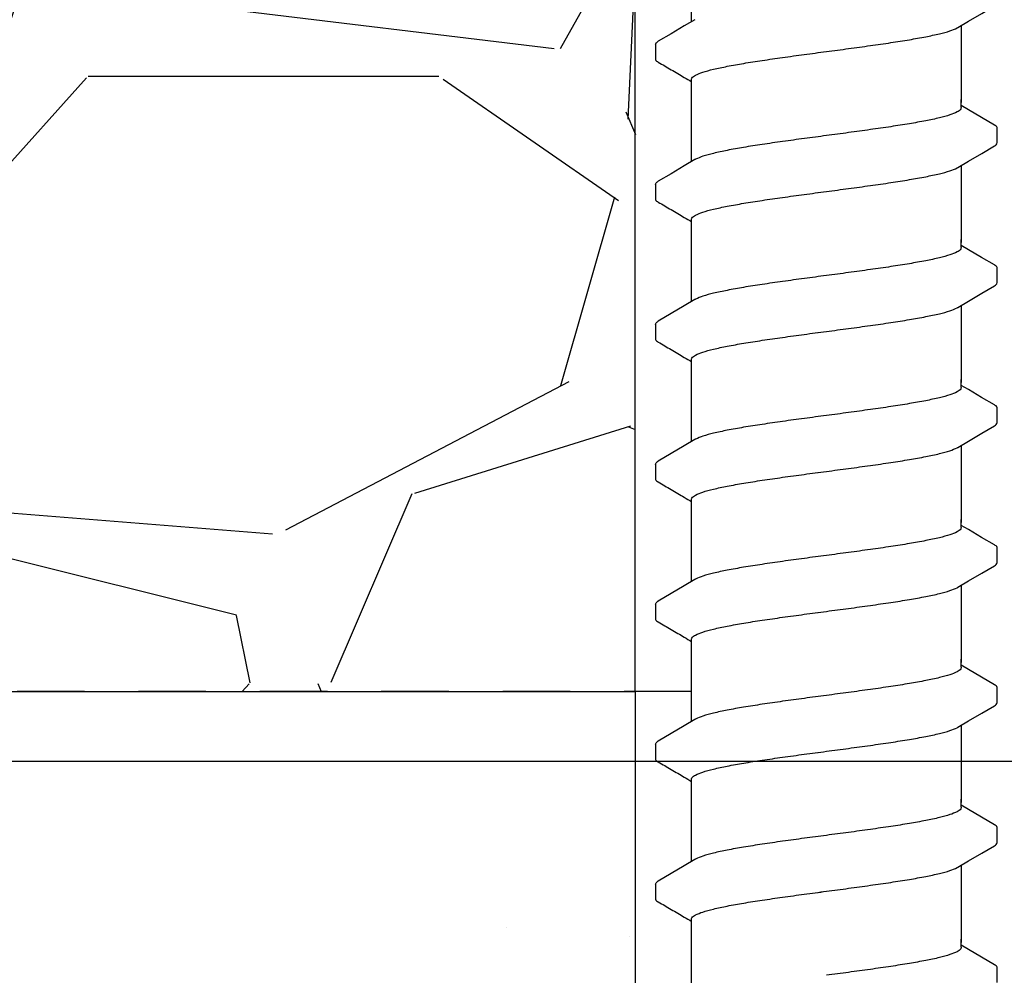
# Model space of a CAD drawing. Extents: x -3 to 179, y -14 to 83.
# Drawn here: x 105 to 107, y 10 to 12 of the extents above; entities that cross this region are included whole.
import ezdxf

# ---------------------------------------------------------------- set-up
doc = ezdxf.new("R2010")
doc.units = 0
doc.header["$MEASUREMENT"] = 0
doc.linetypes.add('DASHED', pattern=[0.75, 0.5, -0.25])
for name, color, linetype in [('HI-DETL-FINE', 249, 'Continuous'), ('HI-DIMS', 1, 'Continuous'), ('HI-HTCH-FILL', 9, 'Continuous'), ('HI-PROD-HIDDEN', 252, 'DASHED')]:
    doc.layers.add(name, color=color, linetype=linetype)
doc.layers.add('REF', color=5, linetype='Continuous', plot=False)
doc.styles.add('HUNTER', font='ARIALN_0.TTF')
doc.dimstyles.new('HUNTER-METRIC', dxfattribs={"dimtxt": 0.125, "dimasz": 0.1, "dimexe": 0.05, "dimexo": 0.05, "dimgap": 0.09, "dimtad": 0, "dimtoh": 1, "dimdec": 3, "dimzin": 3, "dimdsep": 46, "dimlunit": 4, "dimtxsty": 'HUNTER', "dimblk": 'ARCHTICK', "dimcen": 0.1, "dimclrd": 249, "dimclre": 249, "dimclrt": 1, "dimadec": 4, "dimazin": 2, "dimtfac": 1, "dimtdec": 3, "dimtofl": 0, "dimtmove": 2, "dimatfit": 0, "dimfxl": 1, "dimfrac": 2, "dimtolj": 1, "dimtzin": 0, "dimarcsym": 0})

# ---------------------------------------------------------------- blocks, each defined once
blk = doc.blocks.new('_ARCHTICK')
at = {"const_width": 0.15}
blk.add_lwpolyline([(-0.5, -0.5), (0.5, 0.5)], dxfattribs=at)
blk = doc.blocks.new('*D11')
at = {"layer": 'Defpoints', "color": 0, "transparency": 16777216}
for p in [(96.00965627486543, 36.63190314155496), (95.73583820498663, 10.5524075318402), (131.9376997178561, 10.55240753184021)]:
    blk.add_point(p, dxfattribs=at)
at = {"layer": 'HI-DIMS', "color": 249, "lineweight": -2, "transparency": 16777216}
for p, q in [((95.70965627486542, 36.63190314155496), (95.43583820498662, 36.63190314155496)), ((95.73583820498662, 36.63190314155496), (95.73583820498663, 26.51440294924875)), ((95.73583820498663, 10.5524075318402), (95.73583820498663, 20.66990772414642)), ((131.6376997178561, 10.55240753184021), (95.43583820498664, 10.5524075318402))]:
    blk.add_line(p, q, dxfattribs=at)
at = {"layer": 'HI-DIMS', "color": 249, "lineweight": -2, "transparency": 16777216, "xscale": 0.6000000000000001, "yscale": 0.6000000000000001, "zscale": 0.6000000000000001}
for p, rotation in [((95.73583820498662, 36.63190314155496), 90), ((95.73583820498663, 10.5524075318402), 270)]:
    blk.add_blockref('_ARCHTICK', p, dxfattribs=dict(at, rotation=rotation))
at = {"layer": 'HI-DIMS', "color": 1, "transparency": 16777216, "insert": (95.73583820498662, 23.59215533669755), "char_height": 0.75, "attachment_point": 5, "rotation": 90, "style": 'HUNTER'}
blk.add_mtext('\\A1;26" [660MM]', dxfattribs=at)

msp = doc.modelspace()

# ---------------------------------------------------------------- hatches: boundary and pattern name
at = {"layer": 'HI-HTCH-FILL'}
h = msp.add_hatch(dxfattribs=at)
h.set_pattern_fill('GRAVEL', color=256, scale=2.5, style=0)
h.set_pattern_definition([(228.012787504, (100.9081904947713, 13.18190314155492), (-20.00000000000015, -22.50000000000001), [0.3363399999999999, -33.29772011768425]), (184.969740728, (100.6831904947713, 12.93190314155493), (29.99999999999994, 2.500000000000087), [0.57717, -57.13981190307499]), (132.510447078, (100.1081904947713, 12.88190314155493), (25.00000000000029, -27.49999999999966), [0.4069700000000001, -40.29008149024924]), (267.273689006, (99.13319049477131, 12.25690314155493), (2.50000000000006, 50.00000000000004), [0.5255949999999993, -52.03389510407244]), (292.833654178, (99.10819049477129, 11.73190314155492), (-12.49999999999997, 30.00000000000007), [0.5153874999999993, -51.0234328202207]), (357.273689006, (99.3081904947713, 11.25690314155493), (-50.00000000000004, 2.500000000000063), [0.5255949999999993, -52.03389510407244]), (37.6942404667, (99.83319049477132, 11.23190314155492), (-32.5, -24.99999999999993), [0.6950725000000001, -68.81212137229001]), (72.2553283749, (100.3831904947713, 11.65690314155492), (17.50000000000007, 55), [0.6562199999999992, -64.96580374203339]), (121.429565615, (100.5831904947713, 12.28190314155492), (-20.00000000000005, 32.49999999999997), [0.5273750000000001, -52.2101827743225]), (175.236358309, (100.3081904947713, 12.73190314155492), (27.49999999999996, -2.500000000000095), [0.6020800000000001, -29.50190644698075]), (222.397437798, (99.70819049477132, 12.78190314155492), (-29.99999999999991, -27.49999999999993), [0.77862, -77.08343751198724]), (138.814074834, (101.6081904947713, 12.23190314155492), (-17.50000000000008, 15), [0.2657524999999996, -26.30961203183673]), (171.46923439, (101.4081904947713, 12.40690314155492), (32.5, -4.999999999999987), [0.5055925000000001, -50.0537785403925]), (225, (100.9081904947713, 12.48190314155492), (-3e-16, -2.499999999999832), [0.3535525, -3.18198140593275]), (203.198590514, (100.7331904947713, 12.78190314155492), (12.49999999999997, 4.999999999999938), [0.190395, -18.84903776465975]), (291.801409486, (100.5581904947713, 12.70690314155493), (-2.499999999999209, 7.500000000000256), [0.2692575, -13.19365451783625]), (30.96375653209999, (100.6581904947713, 12.45690314155493), (7.500000000000132, 4.999999999999948), [0.4373225, -14.14005723711325]), (161.565051177, (101.0331904947713, 12.68190314155492), (5.000000000000028, -2.499999999999941), [0.3162274999999997, -7.589466650420993]), (16.389540334, (99.10819049477129, 12.70690314155493), (24.99999999999992, 7.50000000000011), [0.443, -43.8571128666735]), (70.3461759419, (99.5331904947713, 12.83190314155493), (-10.00000000000305, -27.50000000000849), [0.3716524999999999, -36.7935193682975]), (293.198590514, (101.0331904947713, 13.18190314155492), (-4.999999999999926, 12.49999999999998), [0.3807875, -18.65864526465975]), (343.610459666, (101.1831904947713, 12.83190314155493), (-24.99999999999992, 7.500000000000108), [0.4429999999999997, -43.85711286667244]), (339.44395478, (99.10819049477129, 11.15690314155492), (-12.50000000000009, 5.000000000000061), [0.4271999999999997, -20.93280936329373]), (294.775140569, (99.5081904947713, 11.00690314155493), (-12.50000000000001, 27.5), [0.357945, -35.43660765819]), (66.8014094864, (101.0581904947713, 10.68190314155492), (4.999999999999952, 12.49999999999992), [0.3807875, -18.65864526465975]), (17.3540246363, (101.2081904947713, 11.03190314155492), (-32.49999999999995, -9.999999999999908), [0.4190775000000001, -41.4885590356]), (69.4439547804, (99.83319049477132, 10.68190314155492), (-5.000000000000017, -12.49999999999988), [0.2135999999999998, -21.14640936329372]), (101.3099324739999, (100.9081904947713, 10.68190314155492), (-2.499999999999909, 10.00000000000003), [0.127475, -12.620073783982]), (165.963756532, (100.8831904947713, 10.80690314155492), (7.499999999999896, -2.500000000000003), [0.5153875000000001, -9.79237656404425]), (186.009005957, (100.3831904947713, 10.93190314155492), (25.00000000000011, 2.499999999999957), [0.477625, -47.284807936357]), (303.690067526, (100.6581904947713, 12.23190314155492), (-2.499999999999968, 4.999999999999964), [0.3605549999999996, -8.653323188659988]), (353.157226587, (100.8581904947713, 11.93190314155492), (42.50000000000003, -5.000000000000132), [0.6294850000000001, -62.31890656007075]), (60.9453959009, (101.4831904947713, 11.85690314155492), (-9.99999999999994, -17.49999999999994), [0.25739, -25.4816853524675]), (90, (101.6081904947713, 12.08190314155493), (-2.499999999999999, 2.5), [0.15, -2.349999999999999]), (120.256437164, (100.3331904947713, 11.00690314155493), (10.00000000000002, -17.50000000000002), [0.34731, -34.38379997362451]), (48.01278750419999, (100.1581904947713, 11.30690314155492), (20, 22.49999999999994), [0.67268, -32.96138011768424]), (0, (100.6081904947713, 11.80690314155492), (2.5, 2.5), [0.65, -1.85]), (325.304846469, (101.2581904947713, 11.80690314155492), (25.00000000000035, -17.49999999999956), [0.3952849999999996, -39.13318575210495]), (254.0546040990001, (101.5831904947713, 11.58190314155493), (-2.500000000000094, -10.00000000000001), [0.364005, -17.83626972320125]), (207.645975364, (101.4831904947713, 11.23190314155492), (-47.49999999999987, -25.00000000000012), [0.5926625, -58.6736854556485]), (175.42607874, (100.9581904947713, 10.95690314155493), (-32.49999999999989, 2.500000000000003), [0.6269975, -62.07268351992225])])
h.paths.add_polyline_path([(99.10819049477129, 10.68190314155492), (106.6383928047473, 10.68190314155492), (106.6383928047473, 30.18119241462313), (101.804733843477, 30.18190314155493)])
h = msp.add_hatch(dxfattribs=at)
h.set_pattern_fill('AR-SAND', color=256, scale=0.5)
h.set_pattern_definition([(37.5, (95.98583820498658, 107.9239005510867), (-0.0314966790548041, 0.9634118845065792), [0, -0.76, 0, -0.85, 0, -0.8125]), (7.499999999999999, (95.98583820498658, 107.9239005510867), (0.8848883526338635, 1.41107303261487), [0, -0.41, 0, -0.685, 0, -0.2625]), (327.5, (95.37083820498658, 107.9239005510867), (1.557070930875747, 0.0028295267684825), [0, -0.25, 0, -0.9, 0, -1.175]), (317.5, (95.37083820498658, 107.9239005510867), (1.503063302286146, 0.4388377824671247), [0, -0.125, 0, -0.59, 0, -0.675])])
h.paths.add_polyline_path([(106.6383928047473, 10.68190314155492), (106.6383928047473, 6.681903141554926), (95.98583820498658, 6.681903141554926), (95.98583820498658, 11.48357354060323), (97.1048183541152, 11.48357354060323), (97.1048183541152, 10.68190314155492)])

# ---------------------------------------------------------------- linework, layer by layer
at = {"layer": 'HI-DETL-FINE'}
for p, q in [((106.6758737408456, 11.88170523971285), (106.6758430347011, 11.85458613625905)), ((107.2558690393456, 11.76071124225617), (107.2425404048456, 11.76859280892283)), ((107.3092070688456, 11.69970186492283), (107.3092097486577, 11.72701604651313)), ((106.6758737408456, 11.62220179975616), (106.6758430347011, 11.59508269630236)), ((107.2558690393456, 11.50120780229948), (107.2425404048456, 11.50908936896614)), ((107.3092070688456, 11.44019842496614), (107.3092097486577, 11.46751260655644)), ((106.6758737408456, 11.36269835979947), (106.6758430347011, 11.33557925634567)), ((107.2558690393456, 11.24170436234278), (107.2425404048456, 11.24958592900945)), ((107.3092070688456, 11.18069498500945), (107.3092097486577, 11.20800916659975)), ((106.6758737408456, 11.10319491984277), (106.6758430347011, 11.07607581638897)), ((107.2558690393456, 10.98220092238609), (107.2425404048456, 10.99008248905276)), ((107.3092070688456, 10.92119154505276), (107.3092097486577, 10.94850572664306)), ((106.6758737408456, 10.84369147988608), (106.6758430347011, 10.81657237643228)), ((107.2558690393456, 10.7226974824294), (107.2425404048456, 10.73057904909607)), ((107.3092070688456, 10.66168810509607), (107.3092097486577, 10.68900228668637)), ((106.6758737408456, 10.58418803992939), (106.6758430347011, 10.55706893647559)), ((107.2558690393456, 10.46319404247271), (107.2425404048456, 10.47107560913938)), ((107.3092070688456, 10.40218466513938), (107.3092097486577, 10.42949884672967)), ((106.6758737408456, 10.3246845999727), (106.6758430347011, 10.2975654965189)), ((107.2558690393456, 10.20369060251602), (107.2425404048456, 10.21157216918269)), ((107.3092070688456, 10.14268122518268), (107.3092097486577, 10.16999540677298))]:
    msp.add_line(p, q, dxfattribs=at)
for points in [[(106.7425404048456, 11.92392951992713), (106.7425404048456, 12.03919152294781)], [(107.2361942096789, 11.91322835771285), (107.2561004285123, 11.92499918887952), (107.2804944163456, 11.93937380654619), (107.3041905885905, 11.95315912520063)], [(106.7488865915122, 11.92768218437953), (106.7292117755123, 11.91604795637951), (106.7048171345123, 11.90167248837954), (106.6809563933456, 11.88765392321286)], [(107.2425404048456, 11.91698095344602), (107.2425404048456, 11.77387501385529)], [(106.7425404048456, 11.77387501385529), (106.7425404048456, 11.81648428244249)], [(106.7425404048456, 11.66442607997044), (106.7425404048456, 11.77968808299112)], [(107.2425404048456, 11.7648585480895), (107.2425404048456, 11.77968808299112)], [(107.3041491085123, 11.73236439075616), (107.2802636801789, 11.74633577475614), (107.2558690393456, 11.76071124225617)], [(107.2361942096789, 11.65372491775615), (107.2561004285123, 11.66549574892282), (107.2804944163456, 11.6798703665895), (107.3041905885905, 11.69365568524394)], [(106.7488865915122, 11.66817874442283), (106.7292117755123, 11.65654451642281), (106.7048171345123, 11.64216904842285), (106.6809563933456, 11.62815048325617)], [(107.2425404048456, 11.65747751348932), (107.2425404048456, 11.5143715738986)], [(106.7425404048456, 11.5143715738986), (106.7425404048456, 11.5569808424858)], [(106.7425404048456, 11.40492264001375), (106.7425404048456, 11.52018464303443)], [(107.2425404048456, 11.5053551081328), (107.2425404048456, 11.52018464303443)], [(107.3041491085123, 11.47286095079947), (107.2802636801789, 11.48683233479944), (107.2558690393456, 11.50120780229948)], [(107.2361942096789, 11.39422147779946), (107.2561004285123, 11.40599230896613), (107.2804944163456, 11.42036692663281), (107.3041905885905, 11.43415224528725)], [(106.7488865915122, 11.40867530446614), (106.7292117755123, 11.39704107646612), (106.7048171345123, 11.38266560846616), (106.6809563933456, 11.36864704329948)], [(107.2425404048456, 11.39797407353263), (107.2425404048456, 11.25486813394191)], [(106.7425404048456, 11.25486813394191), (106.7425404048456, 11.29747740252911)], [(106.7425404048456, 11.14541920005706), (106.7425404048456, 11.26068120307773)], [(107.2425404048456, 11.24585166817611), (107.2425404048456, 11.26068120307773)], [(107.3041491085123, 11.21335751084278), (107.2802636801789, 11.22732889484275), (107.2558690393456, 11.24170436234278)], [(107.2361942096789, 11.13471803784277), (107.2561004285123, 11.14648886900944), (107.2804944163456, 11.16086348667612), (107.3041905885905, 11.17464880533056)], [(106.7488865915122, 11.14917186450945), (106.7292117755123, 11.13753763650943), (106.7048171345123, 11.12316216850946), (106.6809563933456, 11.10914360334278)], [(107.2425404048456, 11.13847063357594), (107.2425404048456, 10.99536469398522)], [(106.7425404048456, 10.99536469398522), (106.7425404048456, 11.03797396257242)], [(106.7425404048456, 10.88591576010036), (106.7425404048456, 11.00117776312104)], [(107.2425404048456, 10.98634822821942), (107.2425404048456, 11.00117776312104)], [(107.3041491085123, 10.95385407088609), (107.2802636801789, 10.96782545488606), (107.2558690393456, 10.98220092238609)], [(107.2361942096789, 10.87521459788608), (107.2561004285123, 10.88698542905275), (107.2804944163456, 10.90136004671943), (107.3041905885905, 10.91514536537387)], [(106.7488865915122, 10.88966842455276), (106.7292117755123, 10.87803419655274), (106.7048171345123, 10.86365872855277), (106.6809563933456, 10.84964016338609)], [(107.2425404048456, 10.87896719361925), (107.2425404048456, 10.73586125402853)], [(106.7425404048456, 10.73586125402853), (106.7425404048456, 10.77847052261573)], [(106.7425404048456, 10.62641232014367), (106.7425404048456, 10.74167432316435)], [(107.2425404048456, 10.72684478826273), (107.2425404048456, 10.74167432316435)], [(107.3041491085123, 10.6943506309294), (107.2802636801789, 10.70832201492937), (107.2558690393456, 10.7226974824294)], [(107.2361942096789, 10.61571115792939), (107.2561004285123, 10.62748198909606), (107.2804944163456, 10.64185660676274), (107.3041905885905, 10.65564192541718)], [(106.7488865915122, 10.63016498459607), (106.7292117755123, 10.61853075659605), (106.7048171345123, 10.60415528859608), (106.6809563933456, 10.5901367234294)], [(107.2425404048456, 10.61946375366256), (107.2425404048456, 10.47635781407184)], [(106.7425404048456, 10.47635781407184), (106.7425404048456, 10.51896708265904)], [(106.7425404048456, 10.36690888018698), (106.7425404048456, 10.48217088320766)], [(107.2425404048456, 10.46734134830604), (107.2425404048456, 10.48217088320766)], [(107.3041491085123, 10.43484719097271), (107.2802636801789, 10.44881857497268), (107.2558690393456, 10.46319404247271)], [(107.2361942096789, 10.3562077179727), (107.2561004285123, 10.36797854913937), (107.2804944163456, 10.38235316680604), (107.3041905885905, 10.39613848546049)], [(106.7488865915122, 10.37066154463938), (106.7292117755123, 10.35902731663936), (106.7048171345123, 10.34465184863939), (106.6809563933456, 10.33063328347271)], [(107.2425404048456, 10.35996031370587), (107.2425404048456, 10.21685437411515)], [(106.7425404048456, 10.21685437411515), (106.7425404048456, 10.25946364270235)], [(106.7425404048456, 10.10740544023029), (106.7425404048456, 10.22266744325097)], [(107.2425404048456, 10.20783790834935), (107.2425404048456, 10.22266744325097)], [(107.3041491085123, 10.17534375101601), (107.2802636801789, 10.18931513501599), (107.2558690393456, 10.20369060251602)]]:
    msp.add_lwpolyline(points, dxfattribs=at)
for points, knots in [([(106.9925404048456, 11.86863192704617), (107.0062426848017, 11.87044924953392), (107.03343424341, 11.87405525393373), (107.0733261546753, 11.87949150953617), (107.1109615742715, 11.88491233823576), (107.1452080738087, 11.89030778473899), (107.1752341249094, 11.89562792763832), (107.2002960122879, 11.90100315615245), (107.219856118632, 11.90603831135428), (107.2310125228701, 11.91061765542529), (107.2357782792261, 11.91291385784173), (107.2362360590122, 11.91314573871286)], [0, 0, 0, 0, 0.0414668088133766, 0.0822887126089254, 0.1207818702466302, 0.155534551504638, 0.186296667462012, 0.2122382984409665, 0.2324465012733693, 0.2467767383048363, 0.2483162121236479, 0.2483162121236479, 0.2483162121236479, 0.2483162121236479]), ([(106.6758870173456, 11.88170442404617), (106.6760140154272, 11.8837713031971), (106.6783574825796, 11.88588818120424), (106.6804212342146, 11.88743315146262), (106.6808902208456, 11.88775142921286)], [0, 0, 0, 0, 0.0062123314009935, 0.0079126968550554, 0.0079126968550554, 0.0079126968550554, 0.0079126968550554]), ([(106.7425404048456, 11.81648428244249), (106.7425338750445, 11.81743335931457), (106.7439161721138, 11.8212419906536), (106.7517504246907, 11.82592289916316), (106.7650584393803, 11.83106895512399), (106.7848744624876, 11.83633282386012), (106.810212273613, 11.84169210445569), (106.8404309023859, 11.84705434005119), (106.8746254993341, 11.85242436565115), (106.912047857217, 11.85781301864042), (106.9517358427618, 11.86322029342798), (106.9788455106551, 11.86681558661857), (106.9925404048456, 11.86863192674413)], [0, 0, 0, 0, 0.0028472980045419, 0.0114934165419805, 0.0258033144399028, 0.0463068225136033, 0.0725905668957856, 0.1036216734119725, 0.1383194506909663, 0.1764436181154657, 0.2170398948224262, 0.25848435120769, 0.25848435120769, 0.25848435120769, 0.25848435120769]), ([(106.6758430572274, 11.85460603110249), (106.6758247146934, 11.85431783382342), (106.6761316825639, 11.85174339493074), (106.6789428839461, 11.85008341857118), (106.6809317009238, 11.84904272370067), (106.6888852809454, 11.84436986894061), (106.696838861001, 11.83969701416284), (106.7047924410565, 11.83502415938508), (106.712923988001, 11.83023233688507), (106.7210555349454, 11.82544051438506), (106.7291870818899, 11.82064869188505), (106.7336381895418, 11.81802570785236), (106.7380892971937, 11.81540272381968), (106.7425404048456, 11.812779739787)], [0.1918886822858281, 0.1918886822858281, 0.1918886822858281, 0.1918886822858281, 0.1921461986382027, 0.1941663806634723, 0.1941663806634723, 0.1941663806634723, 1.194166380663472, 1.194166380663472, 1.194166380663472, 2.194166380663472, 2.194166380663472, 2.194166380663472, 2.741553942011176, 2.741553942011176, 2.741553942011176, 2.741553942011176]), ([(107.2425404048456, 11.7648585480895), (107.2425441437349, 11.76390361431125), (107.241060032103, 11.76006921305473), (107.2331804632186, 11.75541636644794), (107.2198890993117, 11.75030365885545), (107.2002828243168, 11.74509759713348), (107.1752388100754, 11.73978853116925), (107.1452065402818, 11.73444536799187), (107.1109620571754, 11.72905738588673), (107.073326010064, 11.72363423425938), (107.0334342864786, 11.71819867340859), (107.0062426848018, 11.71459250957608), (106.9925404048456, 11.71277518708949)], [0, 0, 0, 0, 0.002864823293177, 0.0116453714569087, 0.0259756084883649, 0.0461838113207677, 0.0721254422997222, 0.1028875582570963, 0.137640239515104, 0.1761333971528088, 0.2169553009483576, 0.2584221097617342, 0.2584221097617342, 0.2584221097617342, 0.2584221097617342]), ([(107.3092035131161, 11.72682420886841), (107.3092240820731, 11.72710483877944), (107.3089406278204, 11.72966873810108), (107.3061379254899, 11.7313236958856), (107.3041491085123, 11.73236439075616)], [0.1918955684080992, 0.1918955684080992, 0.1918955684080992, 0.1918955684080992, 0.1921461986382027, 0.1941663806634723, 0.1941663806634723, 0.1941663806634723, 0.1941663806634723]), ([(106.9925404048456, 11.71277518708949), (106.978919584431, 11.71096866851441), (106.9518718107526, 11.70738172765369), (106.9121486906488, 11.70197011602817), (106.8745932273677, 11.69656538660443), (106.8403285863344, 11.69117502860744), (106.8102002666221, 11.68584817790105), (106.784985829093, 11.6804524056978), (106.765305241548, 11.67539887056862), (106.7540844851464, 11.67079549853018), (106.7493084380964, 11.66849798879012), (106.7488440145123, 11.6682628320895)], [0, 0, 0, 0, 0.0412202901876701, 0.0818535833785749, 0.1202701685577104, 0.1550437541466523, 0.1859130607269721, 0.2120320098739733, 0.2324170136339987, 0.2467544966765733, 0.2483161917346633, 0.2483161917346633, 0.2483161917346633, 0.2483161917346633]), ([(107.3041905885905, 11.69365568524394), (107.3052346878403, 11.69431790805116), (107.3074483172144, 11.69581870719964), (107.3089942177935, 11.69827727155839), (107.3092070688456, 11.69970186492283)], [0, 0, 0, 0, 0.0037091967604521, 0.0080304172384554, 0.0080304172384554, 0.0080304172384554, 0.0080304172384554]), ([(106.9925404048456, 11.60912848708948), (107.0062426848017, 11.61094580957722), (107.03343424341, 11.61455181397704), (107.0733261546753, 11.61998806957948), (107.1109615742715, 11.62540889827907), (107.1452080738087, 11.6308043447823), (107.1752341249094, 11.63612448768162), (107.2002960122879, 11.64149971619576), (107.219856118632, 11.64653487139758), (107.2310125228701, 11.6511142154686), (107.2357782792261, 11.65341041788503), (107.2362360590122, 11.65364229875617)], [0, 0, 0, 0, 0.0414668088133766, 0.0822887126089254, 0.1207818702466302, 0.155534551504638, 0.186296667462012, 0.2122382984409665, 0.2324465012733693, 0.2467767383048363, 0.2483162121236479, 0.2483162121236479, 0.2483162121236479, 0.2483162121236479]), ([(106.6758870173456, 11.62220098408948), (106.6760140154272, 11.62426786324041), (106.6783574825796, 11.62638474124754), (106.6804212342146, 11.62792971150593), (106.6808902208456, 11.62824798925617)], [0, 0, 0, 0, 0.0062123314009935, 0.0079126968550554, 0.0079126968550554, 0.0079126968550554, 0.0079126968550554]), ([(106.7425404048456, 11.5569808424858), (106.7425338750445, 11.55792991935788), (106.7439161721138, 11.56173855069691), (106.7517504246907, 11.56641945920647), (106.7650584393803, 11.5715655151673), (106.7848744624876, 11.57682938390343), (106.810212273613, 11.582188664499), (106.8404309023859, 11.5875509000945), (106.8746254993341, 11.59292092569446), (106.912047857217, 11.59830957868373), (106.9517358427618, 11.60371685347129), (106.9788455106551, 11.60731214666188), (106.9925404048456, 11.60912848678744)], [0, 0, 0, 0, 0.0028472980045419, 0.0114934165419805, 0.0258033144399028, 0.0463068225136033, 0.0725905668957856, 0.1036216734119725, 0.1383194506909663, 0.1764436181154657, 0.2170398948224262, 0.25848435120769, 0.25848435120769, 0.25848435120769, 0.25848435120769]), ([(106.6758430572274, 11.5951025911458), (106.6758247146934, 11.59481439386673), (106.6761316825639, 11.59223995497405), (106.6789428839461, 11.59057997861449), (106.6809317009238, 11.58953928374398), (106.6888852809454, 11.58486642898392), (106.696838861001, 11.58019357420615), (106.7047924410565, 11.57552071942839), (106.712923988001, 11.57072889692837), (106.7210555349454, 11.56593707442836), (106.7291870818899, 11.56114525192835), (106.7336381895418, 11.55852226789567), (106.7380892971937, 11.55589928386299), (106.7425404048456, 11.5532762998303)], [0.1918886822858281, 0.1918886822858281, 0.1918886822858281, 0.1918886822858281, 0.1921461986382027, 0.1941663806634723, 0.1941663806634723, 0.1941663806634723, 1.194166380663472, 1.194166380663472, 1.194166380663472, 2.194166380663472, 2.194166380663472, 2.194166380663472, 2.741553942011176, 2.741553942011176, 2.741553942011176, 2.741553942011176]), ([(107.2425404048456, 11.5053551081328), (107.2425441437349, 11.50440017435456), (107.241060032103, 11.50056577309804), (107.2331804632186, 11.49591292649124), (107.2198890993117, 11.49080021889876), (107.2002828243168, 11.48559415717679), (107.1752388100754, 11.48028509121256), (107.1452065402818, 11.47494192803518), (107.1109620571754, 11.46955394593004), (107.073326010064, 11.4641307943027), (107.0334342864786, 11.4586952334519), (107.0062426848018, 11.45508906961939), (106.9925404048456, 11.4532717471328)], [0, 0, 0, 0, 0.002864823293177, 0.0116453714569087, 0.0259756084883649, 0.0461838113207677, 0.0721254422997222, 0.1028875582570963, 0.137640239515104, 0.1761333971528088, 0.2169553009483576, 0.2584221097617342, 0.2584221097617342, 0.2584221097617342, 0.2584221097617342]), ([(107.3092035131161, 11.46732076891172), (107.3092240820731, 11.46760139882275), (107.3089406278204, 11.47016529814439), (107.3061379254899, 11.4718202559289), (107.3041491085123, 11.47286095079947)], [0.1918955684080992, 0.1918955684080992, 0.1918955684080992, 0.1918955684080992, 0.1921461986382027, 0.1941663806634723, 0.1941663806634723, 0.1941663806634723, 0.1941663806634723]), ([(106.9925404048456, 11.4532717471328), (106.978919584431, 11.45146522855772), (106.9518718107526, 11.44787828769699), (106.9121486906488, 11.44246667607147), (106.8745932273677, 11.43706194664773), (106.8403285863344, 11.43167158865074), (106.8102002666221, 11.42634473794436), (106.784985829093, 11.42094896574111), (106.765305241548, 11.41589543061194), (106.7540844851464, 11.41129205857348), (106.7493084380964, 11.40899454883342), (106.7488440145123, 11.40875939213281)], [0, 0, 0, 0, 0.0412202901876701, 0.0818535833785749, 0.1202701685577104, 0.1550437541466523, 0.1859130607269721, 0.2120320098739733, 0.2324170136339987, 0.2467544966765733, 0.2483161917346633, 0.2483161917346633, 0.2483161917346633, 0.2483161917346633]), ([(107.3041905885905, 11.43415224528725), (107.3052346878403, 11.43481446809446), (107.3074483172144, 11.43631526724295), (107.3089942177935, 11.4387738316017), (107.3092070688456, 11.44019842496614)], [0, 0, 0, 0, 0.0037091967604521, 0.0080304172384554, 0.0080304172384554, 0.0080304172384554, 0.0080304172384554]), ([(106.9925404048456, 11.34962504713279), (107.0062426848017, 11.35144236962053), (107.03343424341, 11.35504837402034), (107.0733261546753, 11.36048462962279), (107.1109615742715, 11.36590545832238), (107.1452080738087, 11.37130090482561), (107.1752341249094, 11.37662104772493), (107.2002960122879, 11.38199627623907), (107.219856118632, 11.38703143144089), (107.2310125228701, 11.39161077551191), (107.2357782792261, 11.39390697792834), (107.2362360590122, 11.39413885879948)], [0, 0, 0, 0, 0.0414668088133766, 0.0822887126089254, 0.1207818702466302, 0.155534551504638, 0.186296667462012, 0.2122382984409665, 0.2324465012733693, 0.2467767383048363, 0.2483162121236479, 0.2483162121236479, 0.2483162121236479, 0.2483162121236479]), ([(106.6758870173456, 11.36269754413278), (106.6760140154272, 11.36476442328372), (106.6783574825796, 11.36688130129085), (106.6804212342146, 11.36842627154924), (106.6808902208456, 11.36874454929948)], [0, 0, 0, 0, 0.0062123314009935, 0.0079126968550554, 0.0079126968550554, 0.0079126968550554, 0.0079126968550554]), ([(106.6758430572274, 11.33559915118911), (106.6758247146934, 11.33531095391004), (106.6761316825639, 11.33273651501736), (106.6789428839461, 11.3310765386578), (106.6809317009238, 11.33003584378728), (106.6888852809454, 11.32536298902723), (106.696838861001, 11.32069013424946), (106.7047924410565, 11.31601727947169), (106.712923988001, 11.31122545697168), (106.7210555349454, 11.30643363447167), (106.7291870818899, 11.30164181197166), (106.7336381895418, 11.29901882793898), (106.7380892971937, 11.2963958439063), (106.7425404048456, 11.29377285987361)], [0.1918886822858281, 0.1918886822858281, 0.1918886822858281, 0.1918886822858281, 0.1921461986382027, 0.1941663806634723, 0.1941663806634723, 0.1941663806634723, 1.194166380663472, 1.194166380663472, 1.194166380663472, 2.194166380663472, 2.194166380663472, 2.194166380663472, 2.741553942011176, 2.741553942011176, 2.741553942011176, 2.741553942011176]), ([(106.7425404048456, 11.29747740252911), (106.7425338750445, 11.29842647940118), (106.7439161721138, 11.30223511074021), (106.7517504246907, 11.30691601924978), (106.7650584393803, 11.31206207521061), (106.7848744624876, 11.31732594394674), (106.810212273613, 11.32268522454231), (106.8404309023859, 11.32804746013781), (106.8746254993341, 11.33341748573777), (106.912047857217, 11.33880613872704), (106.9517358427618, 11.3442134135146), (106.9788455106551, 11.34780870670518), (106.9925404048456, 11.34962504683075)], [0, 0, 0, 0, 0.0028472980045419, 0.0114934165419805, 0.0258033144399028, 0.0463068225136033, 0.0725905668957856, 0.1036216734119725, 0.1383194506909663, 0.1764436181154657, 0.2170398948224262, 0.25848435120769, 0.25848435120769, 0.25848435120769, 0.25848435120769]), ([(107.2425404048456, 11.24585166817611), (107.2425441437349, 11.24489673439787), (107.241060032103, 11.24106233314135), (107.2331804632186, 11.23640948653455), (107.2198890993117, 11.23129677894207), (107.2002828243168, 11.2260907172201), (107.1752388100754, 11.22078165125587), (107.1452065402818, 11.21543848807849), (107.1109620571754, 11.21005050597335), (107.073326010064, 11.204627354346), (107.0334342864786, 11.19919179349521), (107.0062426848018, 11.19558562966269), (106.9925404048456, 11.19376830717611)], [0, 0, 0, 0, 0.002864823293177, 0.0116453714569087, 0.0259756084883649, 0.0461838113207677, 0.0721254422997222, 0.1028875582570963, 0.137640239515104, 0.1761333971528088, 0.2169553009483576, 0.2584221097617342, 0.2584221097617342, 0.2584221097617342, 0.2584221097617342]), ([(107.3092035131161, 11.20781732895503), (107.3092240820731, 11.20809795886605), (107.3089406278204, 11.2106618581877), (107.3061379254899, 11.21231681597221), (107.3041491085123, 11.21335751084278)], [0.1918955684080992, 0.1918955684080992, 0.1918955684080992, 0.1918955684080992, 0.1921461986382027, 0.1941663806634723, 0.1941663806634723, 0.1941663806634723, 0.1941663806634723]), ([(106.9925404048456, 11.19376830717611), (106.978919584431, 11.19196178860103), (106.9518718107526, 11.1883748477403), (106.9121486906488, 11.18296323611478), (106.8745932273677, 11.17755850669104), (106.8403285863344, 11.17216814869405), (106.8102002666221, 11.16684129798767), (106.784985829093, 11.16144552578442), (106.765305241548, 11.15639199065524), (106.7540844851464, 11.15178861861679), (106.7493084380964, 11.14949110887673), (106.7488440145123, 11.14925595217612)], [0, 0, 0, 0, 0.0412202901876701, 0.0818535833785749, 0.1202701685577104, 0.1550437541466523, 0.1859130607269721, 0.2120320098739733, 0.2324170136339987, 0.2467544966765733, 0.2483161917346633, 0.2483161917346633, 0.2483161917346633, 0.2483161917346633]), ([(107.3041905885905, 11.17464880533056), (107.3052346878403, 11.17531102813777), (107.3074483172144, 11.17681182728626), (107.3089942177935, 11.17927039164501), (107.3092070688456, 11.18069498500945)], [0, 0, 0, 0, 0.0037091967604521, 0.0080304172384554, 0.0080304172384554, 0.0080304172384554, 0.0080304172384554]), ([(106.9925404048456, 11.0901216071761), (107.0062426848017, 11.09193892966384), (107.03343424341, 11.09554493406366), (107.0733261546753, 11.10098118966609), (107.1109615742715, 11.10640201836568), (107.1452080738087, 11.11179746486891), (107.1752341249094, 11.11711760776824), (107.2002960122879, 11.12249283628238), (107.219856118632, 11.1275279914842), (107.2310125228701, 11.13210733555522), (107.2357782792261, 11.13440353797165), (107.2362360590122, 11.13463541884279)], [0, 0, 0, 0, 0.0414668088133766, 0.0822887126089254, 0.1207818702466302, 0.155534551504638, 0.186296667462012, 0.2122382984409665, 0.2324465012733693, 0.2467767383048363, 0.2483162121236479, 0.2483162121236479, 0.2483162121236479, 0.2483162121236479]), ([(106.6758870173456, 11.10319410417609), (106.6760140154272, 11.10526098332703), (106.6783574825796, 11.10737786133416), (106.6804212342146, 11.10892283159254), (106.6808902208456, 11.10924110934279)], [0, 0, 0, 0, 0.0062123314009935, 0.0079126968550554, 0.0079126968550554, 0.0079126968550554, 0.0079126968550554]), ([(106.7425404048456, 11.03797396257242), (106.7425338750445, 11.03892303944449), (106.7439161721138, 11.04273167078352), (106.7517504246907, 11.04741257929308), (106.7650584393803, 11.05255863525391), (106.7848744624876, 11.05782250399005), (106.810212273613, 11.06318178458562), (106.8404309023859, 11.06854402018111), (106.8746254993341, 11.07391404578108), (106.912047857217, 11.07930269877035), (106.9517358427618, 11.08470997355791), (106.9788455106551, 11.08830526674849), (106.9925404048456, 11.09012160687406)], [0, 0, 0, 0, 0.0028472980045419, 0.0114934165419805, 0.0258033144399028, 0.0463068225136033, 0.0725905668957856, 0.1036216734119725, 0.1383194506909663, 0.1764436181154657, 0.2170398948224262, 0.25848435120769, 0.25848435120769, 0.25848435120769, 0.25848435120769]), ([(106.6758430572274, 11.07609571123241), (106.6758247146934, 11.07580751395334), (106.6761316825639, 11.07323307506067), (106.6789428839461, 11.0715730987011), (106.6809317009238, 11.07053240383059), (106.6888852809454, 11.06585954907053), (106.696838861001, 11.06118669429277), (106.7047924410565, 11.056513839515), (106.712923988001, 11.05172201701499), (106.7210555349454, 11.04693019451498), (106.7291870818899, 11.04213837201497), (106.7336381895418, 11.03951538798229), (106.7380892971937, 11.0368924039496), (106.7425404048456, 11.03426941991692)], [0.1918886822858281, 0.1918886822858281, 0.1918886822858281, 0.1918886822858281, 0.1921461986382027, 0.1941663806634723, 0.1941663806634723, 0.1941663806634723, 1.194166380663472, 1.194166380663472, 1.194166380663472, 2.194166380663472, 2.194166380663472, 2.194166380663472, 2.741553942011176, 2.741553942011176, 2.741553942011176, 2.741553942011176]), ([(107.2425404048456, 10.98634822821942), (107.2425441437349, 10.98539329444117), (107.241060032103, 10.98155889318466), (107.2331804632186, 10.97690604657786), (107.2198890993117, 10.97179333898538), (107.2002828243168, 10.96658727726341), (107.1752388100754, 10.96127821129917), (107.1452065402818, 10.9559350481218), (107.1109620571754, 10.95054706601666), (107.073326010064, 10.94512391438931), (107.0334342864786, 10.93968835353852), (107.0062426848018, 10.936082189706), (106.9925404048456, 10.93426486721942)], [0, 0, 0, 0, 0.002864823293177, 0.0116453714569087, 0.0259756084883649, 0.0461838113207677, 0.0721254422997222, 0.1028875582570963, 0.137640239515104, 0.1761333971528088, 0.2169553009483576, 0.2584221097617342, 0.2584221097617342, 0.2584221097617342, 0.2584221097617342]), ([(107.3092035131161, 10.94831388899834), (107.3092240820731, 10.94859451890936), (107.3089406278204, 10.951158418231), (107.3061379254899, 10.95281337601552), (107.3041491085123, 10.95385407088609)], [0.1918955684080992, 0.1918955684080992, 0.1918955684080992, 0.1918955684080992, 0.1921461986382027, 0.1941663806634723, 0.1941663806634723, 0.1941663806634723, 0.1941663806634723]), ([(106.9925404048456, 10.93426486721942), (106.978919584431, 10.93245834864434), (106.9518718107526, 10.92887140778361), (106.9121486906488, 10.92345979615809), (106.8745932273677, 10.91805506673435), (106.8403285863344, 10.91266470873736), (106.8102002666221, 10.90733785803098), (106.784985829093, 10.90194208582773), (106.765305241548, 10.89688855069855), (106.7540844851464, 10.8922851786601), (106.7493084380964, 10.88998766892004), (106.7488440145123, 10.88975251221942)], [0, 0, 0, 0, 0.0412202901876701, 0.0818535833785749, 0.1202701685577104, 0.1550437541466523, 0.1859130607269721, 0.2120320098739733, 0.2324170136339987, 0.2467544966765733, 0.2483161917346633, 0.2483161917346633, 0.2483161917346633, 0.2483161917346633]), ([(107.3041905885905, 10.91514536537387), (107.3052346878403, 10.91580758818108), (107.3074483172144, 10.91730838732956), (107.3089942177935, 10.91976695168832), (107.3092070688456, 10.92119154505276)], [0, 0, 0, 0, 0.0037091967604521, 0.0080304172384554, 0.0080304172384554, 0.0080304172384554, 0.0080304172384554]), ([(106.9925404048456, 10.83061816721941), (107.0062426848017, 10.83243548970715), (107.03343424341, 10.83604149410696), (107.0733261546753, 10.8414777497094), (107.1109615742715, 10.84689857840899), (107.1452080738087, 10.85229402491222), (107.1752341249094, 10.85761416781155), (107.2002960122879, 10.86298939632568), (107.219856118632, 10.86802455152751), (107.2310125228701, 10.87260389559853), (107.2357782792261, 10.87490009801496), (107.2362360590122, 10.87513197888609)], [0, 0, 0, 0, 0.0414668088133766, 0.0822887126089254, 0.1207818702466302, 0.155534551504638, 0.186296667462012, 0.2122382984409665, 0.2324465012733693, 0.2467767383048363, 0.2483162121236479, 0.2483162121236479, 0.2483162121236479, 0.2483162121236479]), ([(106.6758870173456, 10.8436906642194), (106.6760140154272, 10.84575754337034), (106.6783574825796, 10.84787442137747), (106.6804212342146, 10.84941939163585), (106.6808902208456, 10.84973766938609)], [0, 0, 0, 0, 0.0062123314009935, 0.0079126968550554, 0.0079126968550554, 0.0079126968550554, 0.0079126968550554]), ([(106.7425404048456, 10.77847052261573), (106.7425338750445, 10.7794195994878), (106.7439161721138, 10.78322823082683), (106.7517504246907, 10.7879091393364), (106.7650584393803, 10.79305519529722), (106.7848744624876, 10.79831906403335), (106.810212273613, 10.80367834462893), (106.8404309023859, 10.80904058022442), (106.8746254993341, 10.81441060582439), (106.912047857217, 10.81979925881366), (106.9517358427618, 10.82520653360121), (106.9788455106551, 10.8288018267918), (106.9925404048456, 10.83061816691737)], [0, 0, 0, 0, 0.0028472980045419, 0.0114934165419805, 0.0258033144399028, 0.0463068225136033, 0.0725905668957856, 0.1036216734119725, 0.1383194506909663, 0.1764436181154657, 0.2170398948224262, 0.25848435120769, 0.25848435120769, 0.25848435120769, 0.25848435120769]), ([(106.6758430572274, 10.81659227127572), (106.6758247146934, 10.81630407399665), (106.6761316825639, 10.81372963510397), (106.6789428839461, 10.81206965874441), (106.6809317009238, 10.8110289638739), (106.6888852809454, 10.80635610911384), (106.696838861001, 10.80168325433608), (106.7047924410565, 10.79701039955831), (106.712923988001, 10.7922185770583), (106.7210555349454, 10.78742675455829), (106.7291870818899, 10.78263493205828), (106.7336381895418, 10.7800119480256), (106.7380892971937, 10.77738896399291), (106.7425404048456, 10.77476597996023)], [0.1918886822858281, 0.1918886822858281, 0.1918886822858281, 0.1918886822858281, 0.1921461986382027, 0.1941663806634723, 0.1941663806634723, 0.1941663806634723, 1.194166380663472, 1.194166380663472, 1.194166380663472, 2.194166380663472, 2.194166380663472, 2.194166380663472, 2.741553942011176, 2.741553942011176, 2.741553942011176, 2.741553942011176]), ([(107.2425404048456, 10.72684478826273), (107.2425441437349, 10.72588985448449), (107.241060032103, 10.72205545322797), (107.2331804632186, 10.71740260662117), (107.2198890993117, 10.71228989902869), (107.2002828243168, 10.70708383730672), (107.1752388100754, 10.70177477134248), (107.1452065402818, 10.69643160816511), (107.1109620571754, 10.69104362605997), (107.073326010064, 10.68562047443262), (107.0334342864786, 10.68018491358183), (107.0062426848018, 10.67657874974931), (106.9925404048456, 10.67476142726273)], [0, 0, 0, 0, 0.002864823293177, 0.0116453714569087, 0.0259756084883649, 0.0461838113207677, 0.0721254422997222, 0.1028875582570963, 0.137640239515104, 0.1761333971528088, 0.2169553009483576, 0.2584221097617342, 0.2584221097617342, 0.2584221097617342, 0.2584221097617342]), ([(107.3092035131161, 10.68881044904165), (107.3092240820731, 10.68909107895267), (107.3089406278204, 10.69165497827431), (107.3061379254899, 10.69330993605883), (107.3041491085123, 10.6943506309294)], [0.1918955684080992, 0.1918955684080992, 0.1918955684080992, 0.1918955684080992, 0.1921461986382027, 0.1941663806634723, 0.1941663806634723, 0.1941663806634723, 0.1941663806634723]), ([(106.9925404048456, 10.67476142726273), (106.978919584431, 10.67295490868765), (106.9518718107526, 10.66936796782692), (106.9121486906488, 10.6639563562014), (106.8745932273677, 10.65855162677766), (106.8403285863344, 10.65316126878067), (106.8102002666221, 10.64783441807429), (106.784985829093, 10.64243864587104), (106.765305241548, 10.63738511074187), (106.7540844851464, 10.63278173870341), (106.7493084380964, 10.63048422896335), (106.7488440145123, 10.63024907226274)], [0, 0, 0, 0, 0.0412202901876701, 0.0818535833785749, 0.1202701685577104, 0.1550437541466523, 0.1859130607269721, 0.2120320098739733, 0.2324170136339987, 0.2467544966765733, 0.2483161917346633, 0.2483161917346633, 0.2483161917346633, 0.2483161917346633]), ([(107.3041905885905, 10.65564192541718), (107.3052346878403, 10.65630414822439), (107.3074483172144, 10.65780494737288), (107.3089942177935, 10.66026351173163), (107.3092070688456, 10.66168810509607)], [0, 0, 0, 0, 0.0037091967604521, 0.0080304172384554, 0.0080304172384554, 0.0080304172384554, 0.0080304172384554]), ([(106.9925404048456, 10.57111472726272), (107.0062426848017, 10.57293204975046), (107.03343424341, 10.57653805415027), (107.0733261546753, 10.58197430975271), (107.1109615742715, 10.5873951384523), (107.1452080738087, 10.59279058495554), (107.1752341249094, 10.59811072785486), (107.2002960122879, 10.60348595636899), (107.219856118632, 10.60852111157082), (107.2310125228701, 10.61310045564183), (107.2357782792261, 10.61539665805827), (107.2362360590122, 10.61562853892941)], [0, 0, 0, 0, 0.0414668088133766, 0.0822887126089254, 0.1207818702466302, 0.155534551504638, 0.186296667462012, 0.2122382984409665, 0.2324465012733693, 0.2467767383048363, 0.2483162121236479, 0.2483162121236479, 0.2483162121236479, 0.2483162121236479]), ([(106.6758870173456, 10.58418722426271), (106.6760140154272, 10.58625410341365), (106.6783574825796, 10.58837098142078), (106.6804212342146, 10.58991595167916), (106.6808902208456, 10.5902342294294)], [0, 0, 0, 0, 0.0062123314009935, 0.0079126968550554, 0.0079126968550554, 0.0079126968550554, 0.0079126968550554]), ([(106.7425404048456, 10.51896708265904), (106.7425338750445, 10.51991615953111), (106.7439161721138, 10.52372479087014), (106.7517504246907, 10.52840569937971), (106.7650584393803, 10.53355175534053), (106.7848744624876, 10.53881562407666), (106.810212273613, 10.54417490467224), (106.8404309023859, 10.54953714026773), (106.8746254993341, 10.5549071658677), (106.912047857217, 10.56029581885697), (106.9517358427618, 10.56570309364452), (106.9788455106551, 10.56929838683511), (106.9925404048456, 10.57111472696068)], [0, 0, 0, 0, 0.0028472980045419, 0.0114934165419805, 0.0258033144399028, 0.0463068225136033, 0.0725905668957856, 0.1036216734119725, 0.1383194506909663, 0.1764436181154657, 0.2170398948224262, 0.25848435120769, 0.25848435120769, 0.25848435120769, 0.25848435120769]), ([(106.6758430572274, 10.55708883131903), (106.6758247146934, 10.55680063403996), (106.6761316825639, 10.55422619514729), (106.6789428839461, 10.55256621878772), (106.6809317009238, 10.55152552391721), (106.6888852809454, 10.54685266915715), (106.696838861001, 10.54217981437939), (106.7047924410565, 10.53750695960162), (106.712923988001, 10.53271513710161), (106.7210555349454, 10.5279233146016), (106.7291870818899, 10.52313149210159), (106.7336381895418, 10.52050850806891), (106.7380892971937, 10.51788552403622), (106.7425404048456, 10.51526254000354)], [0.1918886822858281, 0.1918886822858281, 0.1918886822858281, 0.1918886822858281, 0.1921461986382027, 0.1941663806634723, 0.1941663806634723, 0.1941663806634723, 1.194166380663472, 1.194166380663472, 1.194166380663472, 2.194166380663472, 2.194166380663472, 2.194166380663472, 2.741553942011176, 2.741553942011176, 2.741553942011176, 2.741553942011176]), ([(107.2425404048456, 10.46734134830604), (107.2425441437349, 10.46638641452779), (107.241060032103, 10.46255201327128), (107.2331804632186, 10.45789916666448), (107.2198890993117, 10.452786459072), (107.2002828243168, 10.44758039735003), (107.1752388100754, 10.44227133138579), (107.1452065402818, 10.43692816820842), (107.1109620571754, 10.43154018610327), (107.073326010064, 10.42611703447593), (107.0334342864786, 10.42068147362514), (107.0062426848018, 10.41707530979262), (106.9925404048456, 10.41525798730604)], [0, 0, 0, 0, 0.002864823293177, 0.0116453714569087, 0.0259756084883649, 0.0461838113207677, 0.0721254422997222, 0.1028875582570963, 0.137640239515104, 0.1761333971528088, 0.2169553009483576, 0.2584221097617342, 0.2584221097617342, 0.2584221097617342, 0.2584221097617342]), ([(107.3092035131161, 10.42930700908495), (107.3092240820731, 10.42958763899598), (107.3089406278204, 10.43215153831762), (107.3061379254899, 10.43380649610214), (107.3041491085123, 10.43484719097271)], [0.1918955684080992, 0.1918955684080992, 0.1918955684080992, 0.1918955684080992, 0.1921461986382027, 0.1941663806634723, 0.1941663806634723, 0.1941663806634723, 0.1941663806634723]), ([(106.9925404048456, 10.41525798730604), (106.978919584431, 10.41345146873095), (106.9518718107526, 10.40986452787023), (106.9121486906488, 10.40445291624471), (106.8745932273677, 10.39904818682097), (106.8403285863344, 10.39365782882398), (106.8102002666221, 10.3883309781176), (106.784985829093, 10.38293520591434), (106.765305241548, 10.37788167078517), (106.7540844851464, 10.37327829874672), (106.7493084380964, 10.37098078900666), (106.7488440145123, 10.37074563230604)], [0, 0, 0, 0, 0.0412202901876701, 0.0818535833785749, 0.1202701685577104, 0.1550437541466523, 0.1859130607269721, 0.2120320098739733, 0.2324170136339987, 0.2467544966765733, 0.2483161917346633, 0.2483161917346633, 0.2483161917346633, 0.2483161917346633]), ([(107.3041905885905, 10.39613848546049), (107.3052346878403, 10.3968007082677), (107.3074483172144, 10.39830150741619), (107.3089942177935, 10.40076007177494), (107.3092070688456, 10.40218466513938)], [0, 0, 0, 0, 0.0037091967604521, 0.0080304172384554, 0.0080304172384554, 0.0080304172384554, 0.0080304172384554]), ([(106.9925404048456, 10.31161128730603), (107.0062426848017, 10.31342860979377), (107.03343424341, 10.31703461419358), (107.0733261546753, 10.32247086979602), (107.1109615742715, 10.32789169849561), (107.1452080738087, 10.33328714499884), (107.1752341249094, 10.33860728789817), (107.2002960122879, 10.3439825164123), (107.219856118632, 10.34901767161413), (107.2310125228701, 10.35359701568514), (107.2357782792261, 10.35589321810158), (107.2362360590122, 10.35612509897271)], [0, 0, 0, 0, 0.0414668088133766, 0.0822887126089254, 0.1207818702466302, 0.155534551504638, 0.186296667462012, 0.2122382984409665, 0.2324465012733693, 0.2467767383048363, 0.2483162121236479, 0.2483162121236479, 0.2483162121236479, 0.2483162121236479]), ([(106.6758870173456, 10.32468378430602), (106.6760140154272, 10.32675066345696), (106.6783574825796, 10.32886754146409), (106.6804212342146, 10.33041251172247), (106.6808902208456, 10.33073078947271)], [0, 0, 0, 0, 0.0062123314009935, 0.0079126968550554, 0.0079126968550554, 0.0079126968550554, 0.0079126968550554]), ([(106.6758430572274, 10.29758539136234), (106.6758247146934, 10.29729719408327), (106.6761316825639, 10.29472275519059), (106.6789428839461, 10.29306277883103), (106.6809317009238, 10.29202208396052), (106.6888852809454, 10.28734922920046), (106.696838861001, 10.2826763744227), (106.7047924410565, 10.27800351964493), (106.712923988001, 10.27321169714492), (106.7210555349454, 10.26841987464491), (106.7291870818899, 10.2636280521449), (106.7336381895418, 10.26100506811221), (106.7380892971937, 10.25838208407953), (106.7425404048456, 10.25575910004685)], [0.1918886822858281, 0.1918886822858281, 0.1918886822858281, 0.1918886822858281, 0.1921461986382027, 0.1941663806634723, 0.1941663806634723, 0.1941663806634723, 1.194166380663472, 1.194166380663472, 1.194166380663472, 2.194166380663472, 2.194166380663472, 2.194166380663472, 2.741553942011176, 2.741553942011176, 2.741553942011176, 2.741553942011176]), ([(106.7425404048456, 10.25946364270235), (106.7425338750445, 10.26041271957442), (106.7439161721138, 10.26422135091345), (106.7517504246907, 10.26890225942302), (106.7650584393803, 10.27404831538384), (106.7848744624876, 10.27931218411997), (106.810212273613, 10.28467146471554), (106.8404309023859, 10.29003370031104), (106.8746254993341, 10.29540372591101), (106.912047857217, 10.30079237890028), (106.9517358427618, 10.30619965368783), (106.9788455106551, 10.30979494687842), (106.9925404048456, 10.31161128700399)], [0, 0, 0, 0, 0.0028472980045419, 0.0114934165419805, 0.0258033144399028, 0.0463068225136033, 0.0725905668957856, 0.1036216734119725, 0.1383194506909663, 0.1764436181154657, 0.2170398948224262, 0.25848435120769, 0.25848435120769, 0.25848435120769, 0.25848435120769]), ([(107.2425404048456, 10.20783790834935), (107.2425441437349, 10.2068829745711), (107.241060032103, 10.20304857331459), (107.2331804632186, 10.19839572670778), (107.2198890993117, 10.1932830191153), (107.2002828243168, 10.18807695739334), (107.1752388100754, 10.1827678914291), (107.1452065402818, 10.17742472825172), (107.1109620571754, 10.17203674614658), (107.073326010064, 10.16661359451924), (107.0334342864786, 10.16117803366844), (107.0062426848018, 10.15757186983593), (106.9925404048456, 10.15575454734935)], [0, 0, 0, 0, 0.002864823293177, 0.0116453714569087, 0.0259756084883649, 0.0461838113207677, 0.0721254422997222, 0.1028875582570963, 0.137640239515104, 0.1761333971528088, 0.2169553009483576, 0.2584221097617342, 0.2584221097617342, 0.2584221097617342, 0.2584221097617342]), ([(107.3092035131161, 10.16980356912826), (107.3092240820731, 10.17008419903929), (107.3089406278204, 10.17264809836093), (107.3061379254899, 10.17430305614545), (107.3041491085123, 10.17534375101601)], [0.1918955684080992, 0.1918955684080992, 0.1918955684080992, 0.1918955684080992, 0.1921461986382027, 0.1941663806634723, 0.1941663806634723, 0.1941663806634723, 0.1941663806634723])]:
    msp.add_open_spline(points, degree=3, knots=knots, dxfattribs=at)
for points in [[(106.9718222221789, 11.86588096671286), (106.9787280057816, 11.86680003938939), (106.9856342081482, 11.86771596365816), (106.9925404048456, 11.86863192704617)], [(106.9718222221789, 11.60637752675617), (106.9787280057816, 11.6072965994327), (106.9856342081482, 11.60821252370147), (106.9925404048456, 11.60912848708948)], [(106.9718222221789, 11.34687408679947), (106.9787280057816, 11.347793159476), (106.9856342081482, 11.34870908374478), (106.9925404048456, 11.34962504713279)], [(106.9718222221789, 11.08737064684278), (106.9787280057816, 11.08828971951931), (106.9856342081482, 11.08920564378808), (106.9925404048456, 11.0901216071761)], [(106.9718222221789, 10.82786720688609), (106.9787280057816, 10.82878627956262), (106.9856342081482, 10.82970220383139), (106.9925404048456, 10.83061816721941)], [(106.9718222221789, 10.5683637669294), (106.9787280057816, 10.56928283960593), (106.9856342081482, 10.5701987638747), (106.9925404048456, 10.57111472726272)], [(106.9718222221789, 10.30886032697271), (106.9787280057816, 10.30977939964924), (106.9856342081482, 10.31069532391801), (106.9925404048456, 10.31161128730603)]]:
    msp.add_open_spline(points, degree=3, dxfattribs=at)
at = {"layer": 'HI-PROD-HIDDEN', "ltscale": 0.25}
for points in [[(106.7425404048456, 10.68190314155492), (99.10819049477134, 10.68190314155492)], [(126.3771628232066, 10.68190314155492), (107.309209052156, 10.68190314155492)]]:
    msp.add_lwpolyline(points, dxfattribs=at)
at = {"layer": 'REF'}
for points in [[(99.10819049477134, 10.68190314155492), (106.6383928047473, 10.68190314155492), (106.6383928047473, 30.18119241462313), (101.804733843477, 30.18190314155493)], [(106.6383928047473, 10.68190314155492), (106.6383928047473, 6.681903141554926), (95.98583820498658, 6.681903141554926), (95.98583820498658, 11.48357354060323), (97.1048183541152, 11.48357354060323), (97.1048183541152, 10.68190314155492)]]:
    msp.add_lwpolyline(points, close=True, dxfattribs=at)

# ---------------------------------------------------------------- dimensions: what is measured, and where the dimension line sits
at = {"layer": 'HI-DIMS'}
dim = msp.add_linear_dim(base=(95.73583820498663, 10.5524075318402), p1=(96.00965627486536, 36.63190314155495), p2=(131.937699717856, 10.5524075318402), angle=90, text='26" [660MM]', dimstyle='HUNTER-METRIC', override={"dimscale": 6}, dxfattribs=at)
dim.commit()
dim.dimension.update_dxf_attribs({"geometry": '*D11', "text_midpoint": (95.73583820498662, 23.59215533669755)})

doc.saveas('drawing.dxf')
